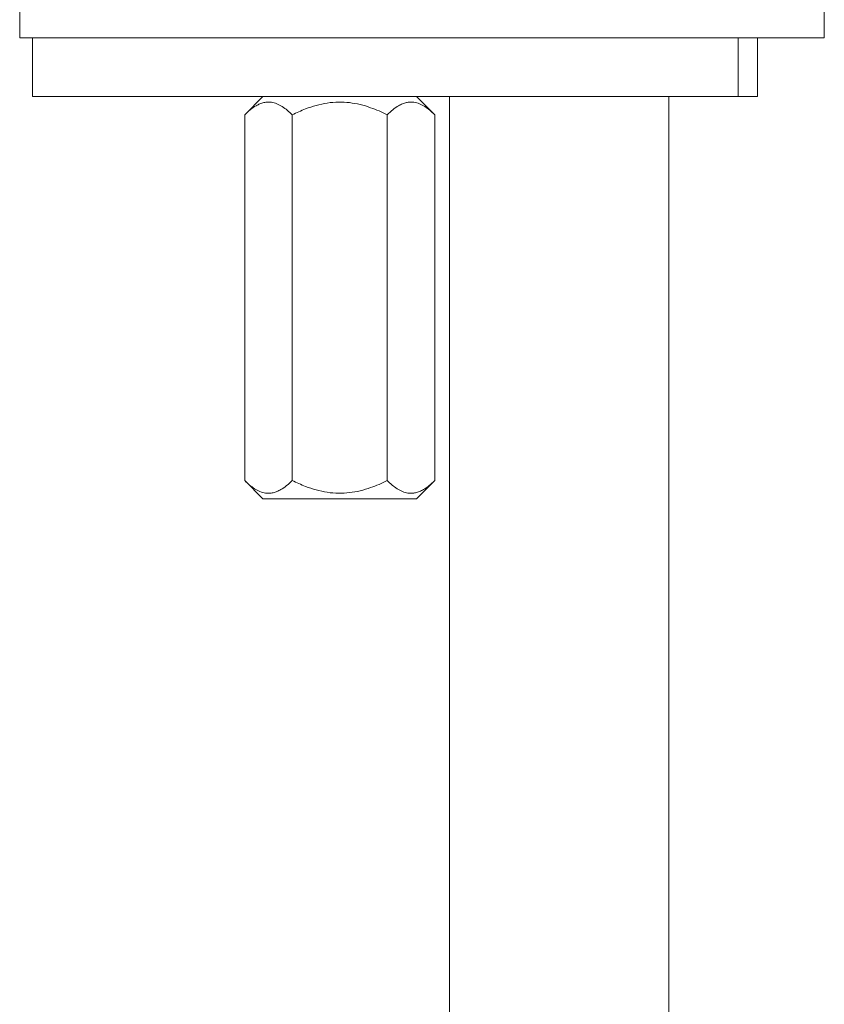
# Model space of a CAD drawing. Units: millimetres. Extents: x -1026 to 2047, y -2339 to 1353.
# Drawn here: x 1230 to 1450, y 191 to 460 of the extents above; entities that cross this region are included whole.
import ezdxf

# ---------------------------------------------------------------- set-up
doc = ezdxf.new("R2010")
doc.units = ezdxf.units.MM
doc.header["$LTSCALE"] = 5

msp = doc.modelspace()

# ---------------------------------------------------------------- linework, layer by layer
at = {"color": 7, "linetype": 'Continuous', "lineweight": 15}
for p, q in [((1230.14, 465.4), (1230.14, 455.4)), ((1450.14, 455.4), (1450.14, 465.4)), ((1257.32, 455.4), (1230.14, 455.4)), ((1233.64, 455.4), (1233.64, 439.4)), ((1426.57, 455.4), (1257.32, 455.4)), ((1431.88, 455.4), (1426.57, 455.4)), ((1431.88, 439.4), (1431.88, 455.4)), ((1450.14, 455.4), (1431.88, 455.4)), ((1426.57, 439.4), (1233.64, 439.4)), ((1296.66, 439.4), (1291.66, 434.4)), ((1343.62, 434.4), (1338.62, 439.4)), ((1347.64, 439.4), (1347.64, -892.6)), ((1407.64, -892.6), (1407.64, 439.4)), ((1431.88, 439.4), (1426.57, 439.4)), ((1291.66, 434.4), (1291.66, 334.4)), ((1304.65, 434.4), (1304.65, 334.4)), ((1330.63, 434.4), (1330.63, 334.4)), ((1343.62, 434.4), (1343.62, 334.4)), ((1291.66, 334.4), (1296.66, 329.4)), ((1338.62, 329.4), (1343.62, 334.4)), ((1338.62, 329.4), (1296.66, 329.4))]:
    msp.add_line(p, q, dxfattribs=at)
at = {"color": 7, "linetype": 'Continuous', "lineweight": 0}
msp.add_line((1426.57, 439.4), (1426.57, 455.4), dxfattribs=at)
at = {"color": 7, "linetype": 'Continuous', "lineweight": 15}
for points, knots in [([(1304.65, 434.4), (1304.21, 434.82), (1303.32, 435.66), (1301.93, 436.69), (1300.48, 437.46), (1299.13, 437.84), (1297.93, 437.9), (1296.87, 437.76), (1295.82, 437.43), (1294.58, 436.81), (1293.18, 435.84), (1292.17, 434.88), (1291.66, 434.4)], [0, 0, 0, 0, 0.108079, 0.216109, 0.328006, 0.439828, 0.51665, 0.593474, 0.672841, 0.752228, 0.875546, 1, 1, 1, 1]), ([(1330.63, 434.4), (1329.89, 434.75), (1328.4, 435.47), (1325.94, 436.43), (1323.24, 437.24), (1320.31, 437.77), (1317.28, 437.95), (1314.23, 437.68), (1311.19, 437.02), (1307.96, 435.96), (1305.84, 434.96), (1304.65, 434.4)], [0, 0, 0, 0, 0.091115, 0.182207, 0.291945, 0.40196, 0.51148, 0.625584, 0.740235, 0.854615, 1, 1, 1, 1]), ([(1343.62, 434.4), (1343.18, 434.82), (1342.3, 435.66), (1340.9, 436.69), (1339.45, 437.46), (1338.1, 437.84), (1336.9, 437.9), (1335.84, 437.76), (1334.79, 437.43), (1333.55, 436.81), (1332.15, 435.84), (1331.14, 434.88), (1330.63, 434.4)], [0, 0, 0, 0, 0.108079, 0.216109, 0.328006, 0.439828, 0.51665, 0.593474, 0.672841, 0.752228, 0.875546, 1, 1, 1, 1]), ([(1291.66, 334.4), (1292.1, 333.97), (1292.98, 333.13), (1294.37, 332.1), (1295.83, 331.33), (1297.18, 330.95), (1298.38, 330.89), (1299.43, 331.03), (1300.49, 331.36), (1301.73, 331.98), (1303.13, 332.95), (1304.14, 333.91), (1304.65, 334.4)], [0, 0, 0, 0, 0.108079, 0.216108, 0.328006, 0.439828, 0.51665, 0.593474, 0.672841, 0.752228, 0.875547, 1, 1, 1, 1]), ([(1304.65, 334.4), (1305.84, 333.83), (1307.96, 332.83), (1311.19, 331.77), (1314.23, 331.11), (1317.28, 330.84), (1320.31, 331.02), (1323.24, 331.55), (1325.94, 332.36), (1328.4, 333.32), (1329.89, 334.04), (1330.63, 334.4)], [0, 0, 0, 0, 0.1453851, 0.2597647, 0.3744155, 0.4885198, 0.59804, 0.7080551, 0.8177928, 0.9088847, 1, 1, 1, 1]), ([(1330.63, 334.4), (1331.07, 333.97), (1331.95, 333.13), (1333.35, 332.1), (1334.8, 331.33), (1336.15, 330.95), (1337.35, 330.89), (1338.4, 331.03), (1339.46, 331.36), (1340.7, 331.98), (1342.1, 332.95), (1343.11, 333.91), (1343.62, 334.4)], [0, 0, 0, 0, 0.108079, 0.216109, 0.328006, 0.439828, 0.51665, 0.593474, 0.672841, 0.752228, 0.875547, 1, 1, 1, 1])]:
    msp.add_open_spline(points, degree=3, knots=knots, dxfattribs=at)

doc.saveas('drawing.dxf')
